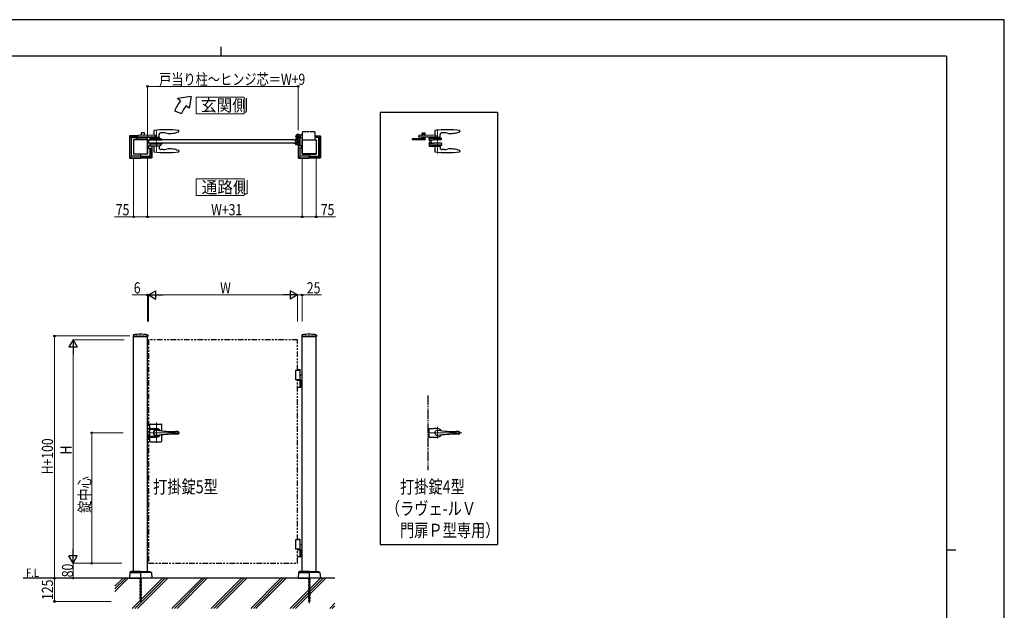
# Model space of a CAD drawing. Units: millimetres. Extents: x 0 to 8410, y 0 to 5940.
# Drawn here: x 3120 to 8410, y 2770 to 5940 of the extents above; entities that cross this region are included whole.
import ezdxf

# ---------------------------------------------------------------- set-up
doc = ezdxf.new("R2010")
doc.units = ezdxf.units.MM
for name, pattern in [('YCENTER_1', [13, 10, -1, 1, -1]), ('YDIVIDE_1', [15, 10, -1, 1, -1, 1, -1]), ('YDOT_1', [2, 1, -1]), ('想像線1', [14.5, 6, -1.5, 2, -1.5, 2, -1.5])]:
    doc.linetypes.add(name, pattern=pattern)
for name, color, linetype, lineweight in [('FRONT_V1', 7, 'Continuous', 30), ('USER1', 3, 'Continuous', 13), ('YKK_12', 2, 'Continuous', 13), ('YKK_13', 4, 'Continuous', 30), ('YKK_A1', 4, 'Continuous', 30), ('YKK_D', 6, 'Continuous', 13), ('YKK_ZWAK', 7, 'Continuous', 30), ('YSS_K', 3, 'Continuous', 13)]:
    doc.layers.add(name, color=color, linetype=linetype, lineweight=lineweight)
doc.styles.add('text-b', font='extslim2.shx', dxfattribs={"width": 0.8, "bigfont": 'extfont2.shx'})

msp = doc.modelspace()

# ---------------------------------------------------------------- linework, layer by layer
at = {"layer": 'FRONT_V1', "linetype": 'YDIVIDE_1', "ltscale": 5}
msp.add_line((5312.5, 3922.3), (5312.5, 3522.3), dxfattribs=at)
at = {"layer": 'USER1', "linetype": 'Continuous'}
for points in [[(4068.2, 5524.6), (4068.2, 5435.3), (4325.8, 5435.3), (4325.8, 5524.6), (4068.2, 5524.6)], [(4068.2, 5085.1), (4068.2, 4995.9), (4325.8, 4995.9), (4325.8, 5085.1), (4068.2, 5085.1)]]:
    msp.add_lwpolyline(points, dxfattribs=at)
at = {"layer": 'YKK_12', "linetype": 'YCENTER_1'}
for p, q in [((3854.5, 5349.5), (3854.5, 5227.5)), ((5364, 5222.6), (5364, 5353.1)), ((3809.5, 5277.5), (3809.5, 5294.5)), ((5495, 3722.3), (5312.5, 3722.3)), ((5364, 3755.3), (5364, 3689.3))]:
    msp.add_line(p, q, dxfattribs=at)
at = {"layer": 'YKK_12', "linetype": 'YCENTER_1', "lineweight": 13, "ltscale": 0.5}
for p, q in [((3854.5, 3777.3), (3854.5, 3667.3)), ((3812.5, 3722.3), (3978.8, 3722.3))]:
    msp.add_line(p, q, dxfattribs=at)
at = {"layer": 'YKK_13', "linetype": 'Continuous', "ltscale": 0.5}
for p, q in [((5350, 5344), (5349.6, 5320.7)), ((5485, 5343.4), (5485, 5344)), ((5230.3, 5294.5), (5230.5, 5298.5)), ((5299, 5294.5), (5230.3, 5294.5)), ((5230.5, 5298.5), (5230.7, 5300.6)), ((5232.1, 5302), (5263.2, 5302)), ((5263.2, 5302), (5270.2, 5302)), ((5264, 5309), (5264, 5316.8)), ((5356.2, 5309), (5264, 5309)), ((5356.2, 5321), (5265, 5317.8)), ((5270, 5302), (5274.8, 5302)), ((5274.8, 5302), (5280.9, 5302)), ((5280.6, 5302), (5280.7, 5298.5)), ((5280.7, 5298.5), (5280.8, 5297)), ((5280.8, 5297), (5287.9, 5297)), ((5280.9, 5330.5), (5280.9, 5318.3)), ((5285.9, 5325.5), (5280.9, 5325.5)), ((5280.9, 5320), (5285.9, 5320)), ((5280.9, 5309), (5280.9, 5302)), ((5280.9, 5306), (5285.9, 5306)), ((5280.9, 5302), (5285.9, 5302)), ((5280.9, 5302), (5280.9, 5298.5)), ((5280.9, 5298.5), (5280.9, 5298)), ((5297.9, 5331.5), (5281.9, 5331.5)), ((5281.9, 5297), (5291.5, 5297)), ((5285.9, 5328.5), (5293.9, 5328.5)), ((5285.9, 5328.5), (5285.9, 5318.5)), ((5285.9, 5309), (5285.9, 5298.5)), ((5285.9, 5298.5), (5285.9, 5297)), ((5286, 5328), (5286, 5318.5)), ((5293.8, 5328), (5286, 5328)), ((5293.8, 5324.2), (5286, 5324.2)), ((5293.8, 5320), (5286, 5320)), ((5286, 5309), (5286, 5298.5)), ((5293.8, 5308), (5286, 5308)), ((5293.8, 5302.5), (5286, 5302.5)), ((5286, 5298.5), (5286, 5297.5)), ((5293.8, 5297.5), (5286, 5297.5)), ((5291.5, 5297), (5297.9, 5297)), ((5291.9, 5297), (5298.9, 5297)), ((5293.8, 5318.8), (5293.8, 5328)), ((5293.8, 5297.5), (5293.8, 5309)), ((5293.9, 5328.5), (5293.9, 5318.8)), ((5298.9, 5325.5), (5293.9, 5325.5)), ((5293.9, 5320), (5298.9, 5320)), ((5293.9, 5309), (5293.9, 5297)), ((5293.9, 5306), (5298.9, 5306)), ((5293.9, 5302), (5298.9, 5302)), ((5298.9, 5319), (5298.9, 5330.5)), ((5298.9, 5298), (5298.9, 5309)), ((5298.9, 5297.7), (5299, 5294.5)), ((5318.3, 5301.1), (5318, 5295)), ((5318, 5295), (5344.2, 5295)), ((5384.9, 5302.5), (5319.8, 5302.5)), ((5320.2, 5295), (5320.7, 5290.8)), ((5332.8, 5290.8), (5333.3, 5295)), ((5344.2, 5294.5), (5344.2, 5295)), ((5348, 5304), (5348, 5303.5)), ((5380, 5304), (5348, 5304)), ((5348.1, 5306.5), (5348.1, 5304.5)), ((5379.5, 5307), (5348.6, 5307)), ((5349.6, 5307), (5349.6, 5307)), ((5349.8, 5307), (5349.7, 5309)), ((5356.2, 5321), (5356.2, 5309)), ((5378.3, 5307), (5378.4, 5323.7)), ((5380, 5304.5), (5380, 5306.5)), ((5380, 5304), (5380, 5303.5)), ((5386.7, 5294.5), (5386.4, 5301.1)), ((5400.3, 5333), (5388.9, 5333.6)), ((5484.9, 5340.8), (5485, 5343.4)), ((5318, 5277), (5318.8, 5262.5)), ((5318, 5277), (5343, 5277)), ((5385.4, 5266.5), (5319.4, 5266.5)), ((5319.8, 5261.5), (5380.8, 5261.5)), ((5320.7, 5281.3), (5320.2, 5277)), ((5330.8, 5289.1), (5322.7, 5289.1)), ((5322.7, 5283), (5330.8, 5283)), ((5333.3, 5277), (5332.8, 5281.3)), ((5343.1, 5277.5), (5343, 5277)), ((5349.8, 5261.5), (5349.3, 5232.8)), ((5378.3, 5261.5), (5378.4, 5252.3)), ((5381.2, 5261.7), (5385.8, 5266.3)), ((5386.5, 5277.5), (5385.9, 5266.6)), ((5400.3, 5243.1), (5389, 5242.5)), ((5349.3, 5232.8), (5349.3, 5232.2)), ((5484.9, 5235.3), (5485, 5232.7)), ((5485, 5232.7), (5485, 5232.1))]:
    msp.add_line(p, q, dxfattribs=at)
at = {"layer": 'YKK_13', "linetype": 'Continuous'}
for p, q in [((5386.7, 5294.5), (5344.2, 5294.5)), ((5386.5, 5277.5), (5343.1, 5277.5))]:
    msp.add_line(p, q, dxfattribs=at)
at = {"layer": 'YKK_13', "linetype": 'YCENTER_1', "lineweight": 13, "ltscale": 0.5}
msp.add_line((3854.5, 3706.3), (3854.5, 3738.3), dxfattribs=at)
at = {"layer": 'YKK_13', "linetype": 'Continuous', "ltscale": 0.5}
for centre, radius, start, end in [((5351, 5344), 1, 97.8178, 179), ((5417.5, 4859.5), 490, 82.1854, 97.8178), ((5484, 5344), 1, 1, 82.1854), ((5232.1, 5300.5), 1.5, 90, 177), ((5265, 5316.8), 1, 92, 180), ((5281.9, 5330.5), 1, 90, 180), ((5281.9, 5298), 1, 180, 270), ((5297.9, 5330.5), 1, 0, 90), ((5297.9, 5298), 1, 270, 339.2507), ((5297.9, 5298), 1, 339.2507, 0), ((5319.8, 5301), 1.5, 90, 177), ((5322.7, 5291.1), 2, 186.6581, 270), ((5330.8, 5291.1), 2, 270, 353.3419), ((5347, 5303.5), 1, 270, 0), ((5348.6, 5306.5), 0.5, 90, 180), ((5348.6, 5304.5), 0.5, 180, 270), ((5388.4, 5323.6), 10, 87, 179.5), ((5379.5, 5306.5), 0.5, 0, 90), ((5379.5, 5304.5), 0.5, 270, 0), ((5381, 5303.5), 1, 180, 270), ((5384.9, 5301), 1.5, 3, 90), ((5391.9, 5173.2), 160, 80.7181, 87), ((5437.1, 5449.5), 120, 260.7181, 292.8747), ((5482.9, 5340.8), 2, 292.8747, 358), ((5319.8, 5262.5), 1, 183, 270), ((5322.7, 5281), 2, 90, 173.3456), ((5330.8, 5281), 2, 6.6544, 90), ((5388.4, 5252.5), 10, 181, 273), ((5380.8, 5262), 0.5, 270, 315), ((5385.4, 5266.6), 0.5, 315, 357), ((5391.9, 5402.9), 160, 273, 279.2819), ((5437.1, 5126.5), 120, 67.1253, 99.2819), ((5350.3, 5232.2), 1, 181, 262.0945), ((5417.5, 5716.5), 490, 262.0945, 277.8146), ((5482.9, 5235.3), 2, 2, 67.1253), ((5484, 5232.1), 1, 277.8146, 359)]:
    msp.add_arc(centre, radius, start, end, dxfattribs=at)
at = {"layer": 'YKK_A1'}
for p, q in [((4041.4, 5527), (3968.2, 5517)), ((3983.5, 5504.2), (3968.2, 5517)), ((4041.4, 5527), (4029.5, 5465.6)), ((3952.2, 5450), (3989.8, 5436.4)), ((4029.5, 5465.6), (4014.1, 5478.5)), ((5056.5, 5444.5), (5686.5, 5444.5)), ((3709, 5315.1), (3709, 5199)), ((3709.6, 5316.5), (3718, 5308)), ((3754.6, 5317), (3711, 5317)), ((3711.1, 5200.1), (3711.1, 5314)), ((3712.1, 5315), (3754.5, 5315)), ((3719, 5306), (3719, 5208)), ((3720, 5307), (3773, 5307)), ((3731, 5294), (3731, 5220)), ((3806.5, 5294.5), (3731.5, 5294.5)), ((3731.5, 5294.5), (3731.5, 5219.5)), ((3741.1, 5295), (3732, 5295)), ((3769, 5304), (3769, 5309)), ((3818, 5307), (3791, 5307)), ((3803.9, 5295), (3806, 5295)), ((3806.5, 5219.5), (3806.5, 5294.5)), ((3807, 5294), (3807, 5220)), ((3813, 5294.5), (3812.5, 5286)), ((3819, 5306), (3819, 5294.5)), ((3821, 5309), (3820, 5308)), ((3826.9, 5309), (3826.9, 5304)), ((3829, 5309), (3829, 5304)), ((4592.5, 5294.5), (4598.5, 5294.5)), ((4599.2, 5289), (4598.5, 5294.5)), ((4601, 5300), (4601, 5291.5)), ((4602, 5314.5), (4629, 5314.5)), ((4602, 5301), (4608.4, 5301)), ((4605, 5290.5), (4602, 5290.5)), ((4605.8, 5289), (4606.5, 5294.5)), ((4606, 5291.5), (4606, 5295.7)), ((4614.7, 5296), (4606.3, 5296)), ((4611.7, 5294.5), (4606.5, 5294.5)), ((4611.7, 5294.5), (4612.5, 5286)), ((4615, 5276.3), (4615, 5295.7)), ((4615.5, 5301), (4615.5, 5328)), ((4622, 5302.7), (4622, 5286.5)), ((4625, 5306), (4625, 5263)), ((4631, 5320.5), (4625.3, 5320.5)), ((4626, 5307), (4632.5, 5307)), ((4631, 5308.5), (4628.1, 5308.5)), ((4631, 5320.5), (4633.5, 5323)), ((4631, 5308.5), (4633.5, 5306)), ((4638.5, 5323), (4633.5, 5323)), ((4638.5, 5306), (4633.5, 5306)), ((4637, 5294), (4637, 5220)), ((4637.5, 5219.5), (4637.5, 5294.5)), ((4637.5, 5294.5), (4712.5, 5294.5)), ((4638.5, 5295), (4638, 5295)), ((4705.5, 5317), (4733, 5317)), ((4731.9, 5315), (4705.5, 5315)), ((4724, 5307), (4705.5, 5307)), ((4705.5, 5295), (4712, 5295)), ((4712.5, 5294.5), (4712.5, 5219.5)), ((4713, 5294), (4713, 5220)), ((4725, 5306), (4725, 5208)), ((4734.4, 5316.5), (4726, 5308)), ((4732.9, 5200.1), (4732.9, 5314)), ((4735, 5315.1), (4735, 5199)), ((3809.3, 5263.5), (3809.8, 5263)), ((3809.9, 5258.2), (3809.3, 5257)), ((3809.9, 5255.9), (3809.3, 5257)), ((3809.3, 5250.5), (3809.8, 5251)), ((3809.8, 5251), (3809.8, 5263)), ((3809.8, 5263), (3819.9, 5263)), ((3810.3, 5261.8), (3809.8, 5261.8)), ((3809.8, 5261.8), (3809.8, 5252.3)), ((3810.3, 5252.3), (3809.8, 5252.3)), ((3809.8, 5251), (3827.1, 5251)), ((3812, 5259.2), (3809.9, 5258.2)), ((3812, 5254.9), (3809.9, 5255.9)), ((3810.3, 5261.8), (3810.3, 5252.3)), ((3813, 5277.5), (3812.5, 5286)), ((3819, 5277.5), (3819, 5263)), ((3819, 5251), (3819, 5208)), ((3826.9, 5200.1), (3826.9, 5251)), ((3829, 5261.5), (3829, 5199)), ((4592.5, 5277.5), (4598.5, 5277.5)), ((4599.2, 5283), (4598.5, 5277.5)), ((4599.2, 5289), (4605.8, 5289)), ((4599.2, 5283), (4605.8, 5283)), ((4601, 5280.5), (4601, 5272)), ((4605, 5281.5), (4602, 5281.5)), ((4602, 5271), (4624, 5271)), ((4605.8, 5283), (4606.5, 5277.5)), ((4606, 5280.5), (4606, 5276.3)), ((4614.7, 5276), (4606.3, 5276)), ((4611.7, 5277.5), (4606.5, 5277.5)), ((4611.7, 5277.5), (4612.5, 5286)), ((4613.7, 5290), (4612.5, 5288.8)), ((4612.5, 5288.8), (4612.5, 5283.2)), ((4613.7, 5282), (4612.5, 5283.2)), ((4615, 5289.4), (4613, 5289.4)), ((4615, 5282.7), (4613, 5282.7)), ((4613.7, 5290), (4615, 5290)), ((4613.7, 5282), (4613.7, 5290)), ((4615, 5282), (4613.7, 5282)), ((4615, 5271), (4615, 5199)), ((4634.2, 5263), (4616.9, 5263.1)), ((4634.2, 5251), (4616.9, 5251)), ((4617.1, 5200.1), (4617.1, 5251)), ((4622, 5290), (4623.3, 5290)), ((4624, 5289.4), (4622, 5289.4)), ((4622, 5285.6), (4622, 5276.3)), ((4624, 5282.7), (4622, 5282.7)), ((4623.3, 5282), (4622, 5282)), ((4622.3, 5276), (4624.7, 5276)), ((4623.3, 5282), (4623.3, 5290)), ((4623.3, 5290), (4624.5, 5288.8)), ((4623.3, 5282), (4624.5, 5283.2)), ((4624.5, 5288.8), (4624.5, 5283.2)), ((4625, 5272), (4625, 5275.7)), ((4625, 5251), (4625, 5208)), ((4632.1, 5259.2), (4634.1, 5258.2)), ((4632.1, 5254.9), (4634.1, 5255.9)), ((4633.7, 5261.8), (4634.2, 5261.8)), ((4633.7, 5261.8), (4633.7, 5252.3)), ((4633.7, 5252.3), (4634.2, 5252.3)), ((4634.1, 5258.2), (4634.7, 5257)), ((4634.1, 5255.9), (4634.7, 5257)), ((4634.7, 5263.5), (4634.2, 5263)), ((4634.2, 5251), (4634.2, 5263)), ((4634.2, 5261.8), (4634.2, 5252.3)), ((4634.7, 5250.5), (4634.2, 5251)), ((3718, 5206), (3709.6, 5197.6)), ((3711, 5197), (3768.5, 5197)), ((3712.1, 5199.1), (3768.5, 5199.1)), ((3768.5, 5207), (3720, 5207)), ((3731.5, 5219.5), (3806.5, 5219.5)), ((3768.5, 5219), (3732, 5219)), ((3769, 5218.5), (3769, 5197.5)), ((3806, 5219), (3769.5, 5219)), ((3769.5, 5207), (3818, 5207)), ((3825.9, 5199.1), (3769.5, 5199.1)), ((3827, 5197), (3769.5, 5197)), ((3820, 5206), (3828.4, 5197.6)), ((4624, 5206), (4615.6, 5197.6)), ((4617, 5197), (4674.5, 5197)), ((4618.1, 5199.1), (4674.5, 5199.1)), ((4674.5, 5207), (4626, 5207)), ((4712.5, 5219.5), (4637.5, 5219.5)), ((4638, 5219), (4674.5, 5219)), ((4675, 5218.5), (4675, 5197.5)), ((4675.5, 5219), (4712, 5219)), ((4675.5, 5207), (4724, 5207)), ((4731.9, 5199.1), (4675.5, 5199.1)), ((4733, 5197), (4675.5, 5197)), ((4726, 5206), (4734.4, 5197.6)), ((3729.8, 4246), (3729.4, 4239.4)), ((3729.9, 4238.8), (3808.1, 4238.8)), ((3731.5, 2977.3), (3731.5, 4238.8)), ((3806.5, 2977.3), (3806.5, 4238.8)), ((3808.3, 4246), (3808.6, 4239.4)), ((4635.8, 4246), (4635.4, 4239.4)), ((4635.9, 4238.8), (4714.1, 4238.8)), ((4637.5, 2977.3), (4637.5, 4238.8)), ((4712.5, 2977.3), (4712.5, 4238.8)), ((4714.3, 4246), (4714.6, 4239.4)), ((4627, 4057.3), (4601, 4057.3)), ((4601, 4057.3), (4601, 4007.3)), ((4625.9, 4060.3), (4612.5, 4060.3)), ((4627, 4058.3), (4612.5, 4058.3)), ((4625, 4057.3), (4625, 4007.3)), ((4627, 4058.3), (4625.9, 4060.3)), ((4626.1, 4032.7), (4626.7, 4032.7)), ((4626.1, 4031.9), (4626.7, 4031.9)), ((4627, 4035.3), (4627, 4058.3)), ((4627, 4004.3), (4627, 4029.4)), ((4627.1, 4034.4), (4627.7, 4034.4)), ((4627.1, 4030.2), (4627.7, 4030.2)), ((4627, 4007.3), (4601, 4007.3)), ((4612.5, 4004.3), (4637.5, 4004.3)), ((4627, 3967.8), (4627, 4002.8)), ((4631, 4004.3), (4631, 3966.3)), ((4633.5, 4004.3), (4633.5, 3966.3)), ((4637.5, 3966.3), (4612.5, 3966.3)), ((4627, 3147.3), (4601, 3147.3)), ((4601, 3147.3), (4601, 3097.3)), ((4625.9, 3150.3), (4612.5, 3150.3)), ((4627, 3148.3), (4612.5, 3148.3)), ((4625, 3147.3), (4625, 3097.3)), ((4627, 3148.3), (4625.9, 3150.3)), ((4626.1, 3122.7), (4626.7, 3122.7)), ((4626.1, 3121.9), (4626.7, 3121.9)), ((4627, 3125.3), (4627, 3148.3)), ((4627.1, 3124.4), (4627.7, 3124.4)), ((5056.5, 3122.3), (5686.5, 3122.3)), ((4627, 3097.3), (4601, 3097.3)), ((4612.5, 3094.3), (4637.5, 3094.3)), ((4627, 3094.3), (4627, 3119.4)), ((4627, 3057.8), (4627, 3092.8)), ((4627.1, 3120.2), (4627.7, 3120.2)), ((4631, 3094.3), (4631, 3056.3)), ((4633.5, 3094.3), (4633.5, 3056.3)), ((4637.5, 3056.3), (4612.5, 3056.3)), ((3711.1, 2971.8), (3709, 2942.3)), ((3718.8, 2977.2), (3711.5, 2972.6)), ((3712.3, 2972.3), (3769, 2972.3)), ((3768.5, 2977.3), (3719.3, 2977.3)), ((3769, 2976.8), (3769, 2942.8)), ((3769, 2976.8), (3769, 2942.8)), ((3825.8, 2972.3), (3769, 2972.3)), ((3769.5, 2977.3), (3818.7, 2977.3)), ((3819.3, 2977.2), (3826.5, 2972.6)), ((3827, 2971.8), (3829, 2942.3)), ((4617.1, 2971.8), (4615, 2942.3)), ((4624.8, 2977.2), (4617.5, 2972.6)), ((4618.3, 2972.3), (4675, 2972.3)), ((4674.5, 2977.3), (4625.3, 2977.3)), ((4675, 2976.8), (4675, 2942.8)), ((4675, 2976.8), (4675, 2942.8)), ((4731.8, 2972.3), (4675, 2972.3)), ((4675.5, 2977.3), (4724.7, 2977.3)), ((4725.3, 2977.2), (4732.5, 2972.6)), ((4733, 2971.8), (4735, 2942.3)), ((4812.5, 2942.3), (3139, 2942.3)), ((3709, 2942.3), (3768.5, 2942.3)), ((3829, 2942.3), (3769.5, 2942.3)), ((4615, 2942.3), (4674.5, 2942.3)), ((4735, 2942.3), (4675.5, 2942.3))]:
    msp.add_line(p, q, dxfattribs=at)
at = {"layer": 'YKK_A1', "ltscale": 5}
for p, q in [((5056.5, 5444.5), (5056.5, 3122.3)), ((5686.5, 5444.5), (5686.5, 3122.3))]:
    msp.add_line(p, q, dxfattribs=at)
at = {"layer": 'YKK_A1', "linetype": 'Continuous', "ltscale": 0.5}
for p, q in [((3840.5, 5344), (3840.1, 5320.7)), ((3975.5, 5343.4), (3975.5, 5344)), ((3741.2, 5294.5), (3741, 5298.5)), ((3780, 5294.5), (3741.2, 5294.5)), ((3742, 5299.5), (3746.5, 5299.5)), ((3746.5, 5299.5), (3751, 5304)), ((3802.9, 5304), (3751, 5304)), ((3754.5, 5309), (3754.5, 5316.8)), ((3846.7, 5309), (3754.5, 5309)), ((3846.7, 5321), (3755.5, 5317.8)), ((3773, 5331), (3773, 5318.4)), ((3773, 5309), (3773, 5304)), ((3790, 5332), (3774, 5332)), ((3803.9, 5294.5), (3780, 5294.5)), ((3791, 5319), (3791, 5331)), ((3791, 5304), (3791, 5309)), ((3803.9, 5303.1), (3804, 5298.5)), ((3804, 5298.5), (3803.9, 5294.5)), ((3819.7, 5303.1), (3819.5, 5298.5)), ((3819.5, 5298.5), (3819.7, 5294.6)), ((3881.5, 5299.5), (3819.6, 5299.5)), ((3819.7, 5294.5), (3882.4, 5294.6)), ((3820.7, 5304), (3872.5, 5304)), ((3838.6, 5306.5), (3838.6, 5304.5)), ((3870, 5307), (3839.1, 5307)), ((3840.2, 5307), (3840.2, 5309)), ((3846.7, 5321), (3846.7, 5309)), ((3868.8, 5307), (3868.9, 5323.7)), ((3870.5, 5304.5), (3870.5, 5306.5)), ((3877, 5299.5), (3872.5, 5304)), ((3890.8, 5333), (3879.4, 5333.6)), ((3882.4, 5294.6), (3882.5, 5298.5)), ((3975.4, 5340.8), (3975.5, 5343.4)), ((3819.7, 5277.5), (3819.5, 5273.5)), ((3819.5, 5273.5), (3819.9, 5262.5)), ((3881.5, 5272.5), (3819.6, 5272.5)), ((3819.7, 5277.5), (3882.4, 5277.5)), ((3872.1, 5261.5), (3820.9, 5261.5)), ((3840.3, 5261.5), (3839.8, 5232.8)), ((3868.8, 5261.5), (3868.9, 5252.3)), ((3877.2, 5266.4), (3872.5, 5261.7)), ((3877.5, 5272.5), (3877.3, 5266.7)), ((3890.8, 5243.1), (3879.5, 5242.5)), ((3882.4, 5277.5), (3882.5, 5273.5)), ((3882.5, 5273.5), (3882.5, 5273.5)), ((3839.8, 5232.8), (3839.8, 5232.2)), ((3975.4, 5235.3), (3975.5, 5232.7)), ((3975.5, 5232.7), (3975.5, 5232.1)), ((5318, 3742.8), (5318, 3701.8)), ((5320, 3744.8), (5344.2, 3744.8)), ((5344.5, 3745.3), (5344.2, 3744.8)), ((5364, 3745.3), (5344.5, 3745.3)), ((5477.1, 3729.3), (5465.5, 3729.3)), ((5477.1, 3715.3), (5465.5, 3715.3)), ((5320, 3699.8), (5344.2, 3699.8)), ((5344.5, 3699.3), (5344.2, 3699.8)), ((5344.5, 3699.3), (5364, 3699.3))]:
    msp.add_line(p, q, dxfattribs=at)
at = {"layer": 'YKK_A1', "linetype": 'Continuous'}
for p, q in [((4592.5, 5294.5), (3813, 5294.5)), ((3814.5, 5294.5), (3832, 5294.5)), ((4626.9, 5310.8), (4622.9, 5305.1)), ((4622.9, 5305.1), (4624.3, 5304.6)), ((4626.1, 5309.6), (4623.8, 5306.3)), ((4626.9, 5310.8), (4627.9, 5309.7)), ((4592.5, 5277.5), (3813, 5277.5))]:
    msp.add_line(p, q, dxfattribs=at)
at = {"layer": 'YKK_A1', "linetype": 'YDOT_1'}
for p, q in [((4618.9, 5309.8), (4621.2, 5313)), ((4623.8, 5306.3), (4618.9, 5309.8)), ((4624.2, 5306.9), (4619.3, 5310.3)), ((4620.8, 5312.5), (4625.7, 5309.1)), ((4621.2, 5313), (4626.1, 5309.6)), ((4624.6, 5306.8), (4624.8, 5308.1)), ((4625.7, 5304.9), (4624.6, 5306.8)), ((4625.9, 5308.7), (4624.8, 5308.1)), ((4628.1, 5308.3), (4625.9, 5308.7)), ((3731.5, 4242.3), (3806.5, 4242.3)), ((3731.5, 4242.3), (3731.5, 4238.8)), ((3806.5, 4242.3), (3806.5, 4238.8)), ((4637.5, 4242.3), (4712.5, 4242.3)), ((4637.5, 4242.3), (4637.5, 4238.8)), ((4712.5, 4242.3), (4712.5, 4238.8)), ((3765, 2942.3), (3765, 2818.3)), ((3765.6, 2942.3), (3765.6, 2817.8)), ((3772.5, 2942.3), (3772.5, 2817.8)), ((3773, 2818.3), (3773, 2942.3)), ((4671, 2942.3), (4671, 2818.3)), ((4671.6, 2942.3), (4671.6, 2817.8)), ((4678.5, 2942.3), (4678.5, 2817.8)), ((4679, 2818.3), (4679, 2942.3)), ((3773, 2818.3), (3765, 2818.3)), ((3765, 2818.3), (3766, 2817.3)), ((3766, 2817.3), (3772, 2817.3)), ((3773, 2818.3), (3772, 2817.3)), ((4679, 2818.3), (4671, 2818.3)), ((4671, 2818.3), (4672, 2817.3)), ((4672, 2817.3), (4678, 2817.3)), ((4679, 2818.3), (4678, 2817.3))]:
    msp.add_line(p, q, dxfattribs=at)
at = {"layer": 'YKK_A1', "linetype": 'YCENTER_1', "ltscale": 0.5}
msp.add_line((4619, 5312.1), (4628.2, 5305.7), dxfattribs=at)
at = {"layer": 'YKK_A1', "linetype": 'YDIVIDE_1'}
for p, q in [((4638.5, 5294.5), (4638.5, 5336)), ((4703.5, 5338), (4640.5, 5338)), ((4705.5, 5336), (4705.5, 5294.5))]:
    msp.add_line(p, q, dxfattribs=at)
at = {"layer": 'YKK_A1', "linetype": 'YCENTER_1'}
for p, q in [((4611.9, 5286), (4626.1, 5286)), ((3769, 2942.3), (3769, 2807.3)), ((4675, 2942.3), (4675, 2807.3))]:
    msp.add_line(p, q, dxfattribs=at)
at = {"layer": 'YKK_A1', "linetype": '想像線1', "ltscale": 5}
for p, q in [((4612.5, 4222.3), (3812.5, 4222.3)), ((3812.5, 4222.3), (3812.5, 3022.3)), ((4612.5, 4057.3), (4612.5, 4222.3)), ((4612.5, 3147.3), (4612.5, 4007.3)), ((4612.5, 3022.3), (4612.5, 3097.3)), ((3812.5, 3022.3), (4612.5, 3022.3))]:
    msp.add_line(p, q, dxfattribs=at)
at = {"layer": 'YKK_A1', "linetype": 'Continuous', "lineweight": 30, "ltscale": 0.5}
for p, q in [((3819.5, 3676.8), (3819.5, 3767.8)), ((3821.5, 3769.8), (3880.5, 3769.8)), ((3882.5, 3733.2), (3882.5, 3767.8)), ((3819.5, 3745.3), (3854.5, 3745.3)), ((3854.5, 3740.1), (3819.5, 3740.1)), ((3819.5, 3704.5), (3854.5, 3704.5)), ((3882.5, 3676.8), (3882.5, 3711.5)), ((3967.6, 3729.3), (3956, 3729.3)), ((3967.6, 3715.3), (3956, 3715.3)), ((3819.5, 3699.3), (3854.5, 3699.3)), ((3821.5, 3674.8), (3880.5, 3674.8))]:
    msp.add_line(p, q, dxfattribs=at)
at = {"layer": 'YKK_A1'}
for radius in [11.5, 10.3]:
    msp.add_circle((4615.5, 5314.5), radius, dxfattribs=at)
for centre, radius, start, end in [((4121.4, 5388.5), 180, 140, 160), ((4121.4, 5388.5), 140, 140, 160), ((3712.1, 5314), 1, 90, 180), ((3720, 5306), 1, 90, 180), ((3732, 5294), 1, 90, 180), ((3806, 5294), 1, 360, 90), ((3818, 5306), 1, 360, 90), ((4602, 5300), 1, 90, 180), ((4602, 5291.5), 1, 180, 270), ((4605, 5291.5), 1, 270, 0), ((4606.3, 5295.7), 0.3, 90, 180), ((4608.4, 5303), 2, 270, 58.4137), ((4614.7, 5295.7), 0.3, 0, 90), ((4627, 5302.7), 5, 134.1844, 180), ((4626, 5306), 1, 90, 180), ((4638, 5294), 1, 90, 180), ((4712, 5294), 1, 0, 90), ((4724, 5306), 1, 0, 90), ((4731.9, 5314), 1, 0, 90), ((3805.7, 5257), 6.66, 314.515, 45.485), ((4602, 5280.5), 1, 90, 180), ((4602, 5272), 1, 180, 270), ((4605, 5280.5), 1, 0, 90), ((4606.3, 5276.3), 0.3, 180, 270), ((4614.7, 5276.3), 0.3, 270, 0), ((4622, 5286), 0.3, 113.5782, 246.4218), ((4621.8, 5286.5), 0.2, 293.5782, 0), ((4621.8, 5285.6), 0.2, 0, 66.4218), ((4622.3, 5276.3), 0.3, 180, 270), ((4624, 5272), 1, 270, 0), ((4624.7, 5275.7), 0.3, 0, 90), ((4638.4, 5257), 6.66, 134.515, 225.485), ((3712.1, 5200.1), 1, 180, 270), ((3720, 5208), 1, 180, 270), ((3732, 5220), 1, 180, 270), ((3806, 5220), 1, 270, 360), ((3806, 5220), 1, 270, 0), ((3818, 5208), 1, 270, 360), ((3825.9, 5200.1), 1, 270, 0), ((4618.1, 5200.1), 1, 180, 270), ((4626, 5208), 1, 180, 270), ((4638, 5220), 1, 180, 270), ((4638, 5220), 1, 180, 270), ((4712, 5220), 1, 270, 0), ((4724, 5208), 1, 270, 0), ((4731.9, 5200.1), 1, 270, 0), ((3729.9, 4239.3), 0.5, 177, 270), ((3731.8, 4245.9), 2, 99.0011, 177), ((3769, 4070.8), 181, 78.0228, 101.9772), ((3806.3, 4245.9), 2, 3, 80.9989), ((3808.1, 4239.3), 0.5, 270, 3), ((4635.9, 4239.3), 0.5, 177, 270), ((4637.8, 4245.9), 2, 99.0011, 177), ((4675, 4070.8), 181, 78.0228, 101.9772), ((4712.3, 4245.9), 2, 3, 80.9989), ((4714.1, 4239.3), 0.5, 270, 3), ((4625.5, 4002.8), 1.5, 0, 90), ((4625.5, 3967.8), 1.5, 270, 0), ((5364, 3722.3), 14.2, 81.8295, 278.1705), ((4625.5, 3092.8), 1.5, 0, 90), ((4625.5, 3057.8), 1.5, 270, 0), ((3712.1, 2971.8), 1, 122.323, 176), ((3719.3, 2976.3), 1, 90, 122.323), ((3768.5, 2976.8), 0.5, 360, 90), ((3769.5, 2976.8), 0.5, 90, 180), ((3818.7, 2976.3), 1, 57.677, 90), ((3826, 2971.8), 1, 4, 57.677), ((4618.1, 2971.8), 1, 122.323, 176), ((4625.3, 2976.3), 1, 90, 122.323), ((4674.5, 2976.8), 0.5, 0, 90), ((4675.5, 2976.8), 0.5, 90, 180), ((4724.7, 2976.3), 1, 57.677, 90), ((4732, 2971.8), 1, 4, 57.677), ((3768.5, 2942.8), 0.5, 270, 360), ((3769.5, 2942.8), 0.5, 180, 270), ((4674.5, 2942.8), 0.5, 270, 0), ((4674.5, 2942.8), 0.5, 270, 360), ((4675.5, 2942.8), 0.5, 180, 270), ((4675.5, 2942.8), 0.5, 180, 270)]:
    msp.add_arc(centre, radius, start, end, dxfattribs=at)
at = {"layer": 'YKK_A1', "linetype": 'Continuous', "ltscale": 0.5}
for centre, radius, start, end in [((3841.5, 5344), 1, 97.8178, 179), ((3908, 4859.5), 490, 82.1854, 97.8178), ((3974.5, 5344), 1, 1, 82.1854), ((3742, 5298.5), 1, 90, 178), ((3755.5, 5316.8), 1, 92, 180), ((3774, 5331), 1, 90, 180), ((3790, 5331), 1, 0, 90), ((3802.9, 5303), 1, 2, 90), ((3820.7, 5303), 1, 90, 178), ((3839.1, 5306.5), 0.5, 90, 180), ((3839.1, 5304.5), 0.5, 180, 270), ((3878.9, 5323.6), 10, 87, 179.5), ((3870, 5306.5), 0.5, 0, 90), ((3870, 5304.5), 0.5, 270, 0), ((3881.5, 5298.5), 1, 2, 90), ((3882.4, 5173.2), 160, 80.7181, 87), ((3927.6, 5449.5), 120, 260.7181, 292.8747), ((3973.4, 5340.8), 2, 292.8747, 358), ((3820.9, 5262.5), 1, 182, 270), ((3878.9, 5252.5), 10, 181, 273), ((3872.1, 5262), 0.5, 270, 315), ((3876.8, 5266.8), 0.5, 315, 358), ((3881.5, 5273.5), 1, 270, 358), ((3882.4, 5402.9), 160, 273, 279.2819), ((3927.6, 5126.5), 120, 67.1253, 99.2819), ((3840.8, 5232.2), 1, 181, 262.0945), ((3908, 5716.5), 490, 262.0945, 277.8146), ((3973.4, 5235.3), 2, 2, 67.1253), ((3974.5, 5232.1), 1, 277.8146, 359), ((5320, 3742.8), 2, 90, 180), ((5364, 3722.3), 23, 30.8417, 90), ((5364, 3722.3), 23, 270, 329.1583), ((5465.5, 4429.3), 700, 261.8295, 270), ((5465.5, 3015.3), 700, 90, 98.1705), ((5477.1, 3721.3), 8, 7.1808, 90), ((5477.1, 3723.3), 8, 270, 352.8192), ((5320, 3701.8), 2, 180, 270)]:
    msp.add_arc(centre, radius, start, end, dxfattribs=at)
at = {"layer": 'YKK_A1', "linetype": 'Continuous'}
for centre, radius, start, end in [((4624.7, 5305.8), 1.3, 250, 310.9647), ((4619.7, 5311.6), 9, 310.9647, 339.0353), ((4626.9, 5308.9), 1.3, 339.0353, 40)]:
    msp.add_arc(centre, radius, start, end, dxfattribs=at)
at = {"layer": 'YKK_A1', "linetype": 'YDIVIDE_1'}
for centre, start, end in [((4640.5, 5336), 90, 180), ((4703.5, 5336), 0, 90)]:
    msp.add_arc(centre, 2, start, end, dxfattribs=at)
at = {"layer": 'YKK_A1', "linetype": 'Continuous', "lineweight": 30, "ltscale": 0.5}
for centre, radius, start, end in [((3821.5, 3767.8), 2, 90, 180), ((3880.5, 3767.8), 2, 0, 90), ((3854.5, 3722.3), 16.3, 53.1028, 306.8972), ((3854.5, 3722.3), 14.2, 81.8295, 278.1705), ((3854.5, 3722.3), 23, 30.8417, 90), ((3854.5, 3722.3), 17.8, 45.4856, 90), ((3854.5, 3722.3), 23, 270, 329.1583), ((3854.5, 3722.3), 17.8, 270, 314.5144), ((3956, 4429.3), 700, 261.8295, 270), ((3956, 3015.3), 700, 90, 98.1705), ((3967.6, 3721.3), 8, 7.1808, 90), ((3967.6, 3723.3), 8, 270, 352.8192), ((3821.5, 3676.8), 2, 180, 270), ((3880.5, 3676.8), 2, 270, 0)]:
    msp.add_arc(centre, radius, start, end, dxfattribs=at)
at = {"layer": 'YKK_A1'}
for centre, major_axis, ratio, start_param, end_param in [((3711, 5315), (-1.42, 1.42), 0.995146, 5.50022, 7.06615), ((4616.9, 5263.5), (0.366, -0.366), 0.932515, 3.961897, 5.410521), ((3711, 5199.1), (-1.42, -1.42), 0.995146, 5.50022, 7.06615), ((3768.5, 5197.5), (0, 0.501), 0.997564, 3.141593, 4.712389), ((3769.5, 5218.5), (0, -0.501), 0.997564, 3.141593, 4.712389), ((4617, 5199.1), (-1.42, -1.42), 0.995146, 5.50022, 7.06615), ((4674.5, 5197.5), (0, 0.501), 0.997564, 3.141593, 4.712389), ((4675.5, 5218.5), (0, -0.501), 0.997564, 3.141593, 4.712389)]:
    msp.add_ellipse(centre, major_axis=major_axis, ratio=ratio, start_param=start_param, end_param=end_param, dxfattribs=at)
at = {"layer": 'YKK_A1', "extrusion": (0, 0, -1)}
for centre, major_axis, ratio, start_param, end_param in [((4733, 5315), (1.42, 1.42), 0.995146, 5.50022, 7.06615), ((4616.9, 5250.5), (0.366, 0.366), 0.932515, 3.961897, 5.410521), ((4616.9, 5250.5), (0.503, 0), 0.993908, 4.590216, 4.712389), ((3768.5, 5218.5), (0, -0.501), 0.997564, 3.141593, 4.712389), ((3769.5, 5197.5), (0, 0.501), 0.997564, 3.141593, 4.712389), ((3827, 5199.1), (1.42, -1.42), 0.995146, 5.50022, 7.06615), ((4674.5, 5218.5), (0, -0.501), 0.997564, 3.141593, 4.712389), ((4675.5, 5197.5), (0, 0.501), 0.997564, 3.141593, 4.712389), ((4733, 5199.1), (1.42, -1.42), 0.995146, 5.50022, 7.06615), ((4625.7, 4032.3), (0, -3.5), 0.707107, 2.857754, 6.567024), ((4619.7, 4032.3), (0, 9), 0.707107, 1.524113, 1.61748), ((4620.9, 4032.3), (0, 9), 0.707107, 1.335292, 1.430335), ((4620.9, 4032.3), (0, 9), 0.707107, 1.711258, 1.806301), ((4621.5, 4032.3), (0, 9), 0.707107, 1.335292, 1.430335), ((4621.5, 4032.3), (0, 9), 0.707107, 1.711258, 1.806301), ((4625.7, 3122.3), (0, -3.5), 0.707107, 2.857754, 6.567024), ((4619.7, 3122.3), (0, 9), 0.707107, 1.524113, 1.61748), ((4620.9, 3122.3), (0, 9), 0.707107, 1.335292, 1.430335), ((4621.5, 3122.3), (0, 9), 0.707107, 1.335292, 1.430335), ((4620.9, 3122.3), (0, 9), 0.707107, 1.711258, 1.806301), ((4621.5, 3122.3), (0, 9), 0.707107, 1.711258, 1.806301)]:
    msp.add_ellipse(centre, major_axis=major_axis, ratio=ratio, start_param=start_param, end_param=end_param, dxfattribs=at)
at = {"layer": 'YKK_A1'}
for points in [[(4626.7, 4032.7), (4626.8, 4032.8), (4626.9, 4032.8), (4627, 4032.9), (4627.1, 4033), (4627.1, 4033.1), (4627.2, 4033.3), (4627.2, 4033.4), (4627.2, 4033.6)], [(4627.2, 4031.1), (4627.2, 4031.2), (4627.2, 4031.4), (4627.1, 4031.5), (4627.1, 4031.7), (4627, 4031.8), (4626.9, 4031.8), (4626.8, 4031.9), (4626.7, 4031.9)], [(4627.8, 4033.6), (4627.8, 4033.4), (4627.9, 4033.3), (4627.9, 4033.1), (4628, 4033), (4628.1, 4032.9), (4628.2, 4032.8)], [(4628.2, 4031.8), (4628.1, 4031.8), (4628, 4031.7), (4627.9, 4031.5), (4627.9, 4031.4), (4627.8, 4031.2), (4627.8, 4031.1)], [(4626.7, 3122.7), (4626.8, 3122.8), (4626.9, 3122.8), (4627, 3122.9), (4627.1, 3123), (4627.1, 3123.1), (4627.2, 3123.3), (4627.2, 3123.4), (4627.2, 3123.6)], [(4627.2, 3121.1), (4627.2, 3121.2), (4627.2, 3121.4), (4627.1, 3121.5), (4627.1, 3121.7), (4627, 3121.8), (4626.9, 3121.8), (4626.8, 3121.9), (4626.7, 3121.9)], [(4627.8, 3123.6), (4627.8, 3123.4), (4627.9, 3123.3), (4627.9, 3123.1), (4628, 3123), (4628.1, 3122.9), (4628.2, 3122.8)], [(4628.2, 3121.8), (4628.1, 3121.8), (4628, 3121.7), (4627.9, 3121.5), (4627.9, 3121.4), (4627.8, 3121.2), (4627.8, 3121.1)]]:
    msp.add_spline(points, degree=3, dxfattribs=at)
at = {"layer": 'YKK_D'}
for p, q in [((3806.5, 5314.5), (3806.5, 5583)), ((3806.5, 5582), (4615.5, 5582)), ((4615.5, 5347.5), (4615.5, 5583)), ((3731.5, 5199.5), (3731.5, 4881)), ((3806.5, 5199.5), (3806.5, 4881)), ((3806.5, 5199.5), (3806.5, 4881)), ((4637.5, 5199.5), (4637.5, 4881)), ((4637.5, 5199.5), (4637.5, 4881)), ((4712.5, 5199.5), (4712.5, 4881)), ((3731.5, 4882), (3628.1, 4882)), ((3806.5, 4882), (3731.5, 4882)), ((3806.5, 4882), (4637.5, 4882)), ((4637.5, 4882), (4712.5, 4882)), ((4712.5, 4882), (4815.9, 4882)), ((3806.5, 4462.8), (3724.5, 4462.8)), ((3806.5, 4320.4), (3806.5, 4463.8)), ((3812.5, 4462.8), (3806.5, 4462.8)), ((3812.5, 4320.4), (3812.5, 4463.8)), ((3812.5, 4320.4), (3812.5, 4463.8)), ((3812.5, 4462.8), (3829.5, 4462.8)), ((3857.5, 4462.8), (4567.5, 4462.8)), ((4612.5, 4320.4), (4612.5, 4463.8)), ((4612.5, 4320.4), (4612.5, 4463.8)), ((4612.5, 4462.8), (4637.5, 4462.8)), ((4637.5, 4320.4), (4637.5, 4463.8)), ((4637.5, 4462.8), (4740.9, 4462.8)), ((3711.5, 4242.3), (3305.5, 4242.3)), ((3306.5, 4242.3), (3306.5, 2942.3)), ((3681.5, 4222.3), (3405.5, 4222.3)), ((3406.5, 4177.3), (3406.5, 3067.3)), ((3676.4, 3722.3), (3505.5, 3722.3)), ((3506.5, 3722.3), (3506.5, 3022.3)), ((3669, 3022.3), (3405.5, 3022.3)), ((3669, 3022.3), (3405.5, 3022.3)), ((3406.5, 3022.3), (3406.5, 2942.3)), ((3669, 3022.3), (3505.5, 3022.3)), ((3581.9, 2942.3), (3305.5, 2942.3)), ((3669, 2942.3), (3305.7, 2942.3)), ((3306.7, 2942.3), (3306.7, 2817.3)), ((3411.5, 2942.3), (3405.5, 2942.3)), ((3611.5, 2817.3), (3305.7, 2817.3))]:
    msp.add_line(p, q, dxfattribs=at)
at = {"layer": 'YKK_D', "lineweight": -2}
for p, q in [((3812.5, 4462.8), (3851.5, 4485.3)), ((3812.5, 4462.8), (3851.5, 4440.3)), ((3812.5, 4462.8), (3890.5, 4462.8)), ((3851.5, 4440.3), (3851.5, 4485.3)), ((4612.5, 4462.8), (4534.6, 4462.8)), ((4612.5, 4462.8), (4573.5, 4485.3)), ((4573.5, 4485.3), (4573.5, 4440.3)), ((4612.5, 4462.8), (4573.5, 4440.3)), ((3406.5, 4222.3), (3384, 4183.4)), ((3384, 4183.4), (3429, 4183.4)), ((3406.5, 4222.3), (3429, 4183.4)), ((3406.5, 4222.3), (3406.5, 4144.4)), ((3406.5, 3022.3), (3406.5, 3100.3)), ((3406.5, 3022.3), (3384, 3061.3)), ((3429, 3061.3), (3384, 3061.3)), ((3406.5, 3022.3), (3429, 3061.3))]:
    msp.add_line(p, q, dxfattribs=at)
at = {"layer": 'YKK_D', "linetype": 'ByBlock', "lineweight": -2}
for centre in [(3806.5, 5582), (4615.5, 5582), (3731.5, 4882), (3806.5, 4882), (3806.5, 4882), (4637.5, 4882), (4637.5, 4882), (4712.5, 4882), (3806.5, 4462.8), (4637.5, 4462.8), (3306.5, 4242.3), (3506.5, 3722.3), (3506.5, 3022.3), (3306.5, 2942.3), (3406.5, 2942.3), (3306.7, 2817.3)]:
    msp.add_circle(centre, 4.25, dxfattribs=at)
at = {"layer": 'YKK_ZWAK'}
for p, q in [((8410, 5940), (0, 5940)), ((8410, 0), (8410, 5940)), ((4200, 5795), (4200, 5745)), ((8100, 5745), (300, 5745)), ((8100, 5745), (8100, 445)), ((8100, 3095), (8150, 3095))]:
    msp.add_line(p, q, dxfattribs=at)
at = {"layer": 'YSS_K', "linetype": 'Continuous'}
for p, q in [((3631.5, 2899), (3674.9, 2942.3)), ((3631.5, 2884.8), (3689, 2942.3)), ((3631.5, 2870.7), (3703.2, 2942.3)), ((3724.5, 2779.8), (3887, 2942.3)), ((3738.6, 2779.8), (3901.1, 2942.3)), ((3752.8, 2779.8), (3915.3, 2942.3)), ((3936.6, 2779.8), (4099.1, 2942.3)), ((3950.8, 2779.8), (4113.3, 2942.3)), ((3964.9, 2779.8), (4127.4, 2942.3)), ((4148.8, 2779.8), (4311.3, 2942.3)), ((4162.9, 2779.8), (4325.4, 2942.3)), ((4177, 2779.8), (4339.5, 2942.3)), ((4360.9, 2779.8), (4523.4, 2942.3)), ((4375, 2779.8), (4537.5, 2942.3)), ((4389.2, 2779.8), (4551.7, 2942.3)), ((4573, 2779.8), (4735.5, 2942.3)), ((4587.2, 2779.8), (4749.7, 2942.3)), ((4601.3, 2779.8), (4763.8, 2942.3)), ((4785.2, 2779.8), (4812.5, 2807.2)), ((4799.3, 2779.8), (4812.5, 2793))]:
    msp.add_line(p, q, dxfattribs=at)
at = {"layer": 'YSS_K'}
msp.add_line((4812.5, 2942.3), (3731.5, 2942.3), dxfattribs=at)

# ---------------------------------------------------------------- texts
at = {"layer": 'USER1', "style": 'text-b'}
for s, height, width, p in [('玄関側', 63.75, 0.970588, (4092.6, 5448.1)), ('通路側', 63.75, 0.970588, (4096.9, 5008.6)), ('打掛錠5型', 70, 0.8, (3836.5, 3397.6)), ('\u3000打掛錠4型', 70, 0.8, (5086.7, 3397.6)), ('（ラヴェ-ルＶ', 70, 0.8, (5086.7, 3281)), ('\u3000門扉Ｐ型専用）', 70, 0.8, (5086.7, 3164.3)), ('F.L', 45, 0.8, (3154.6, 2948.8))]:
    msp.add_text(s, height=height, dxfattribs=dict(at, width=width)).set_placement(p)
at = {"layer": 'YKK_D', "style": 'text-b', "width": 0.8}
for s, p in [('戸当り柱～ヒンジ芯＝W+9', (3868.6, 5590)), ('75', (3636.1, 4890)), ('W+31', (4148.4, 4890)), ('75', (4737.5, 4890)), ('6', (3732.5, 4470.8)), ('W', (4196.5, 4470.8)), ('25', (4662.5, 4470.8))]:
    msp.add_text(s, height=60, dxfattribs=at).set_placement(p)
for s, p in [('H+100', (3298.5, 3499.5)), ('H', (3398.5, 3606.3)), ('錠中心', (3498.5, 3292.3)), ('80', (3406.5, 2947.1)), ('125', (3298.7, 2825.4))]:
    msp.add_text(s, height=60, rotation=90, dxfattribs=at).set_placement(p)

doc.saveas('drawing.dxf')
